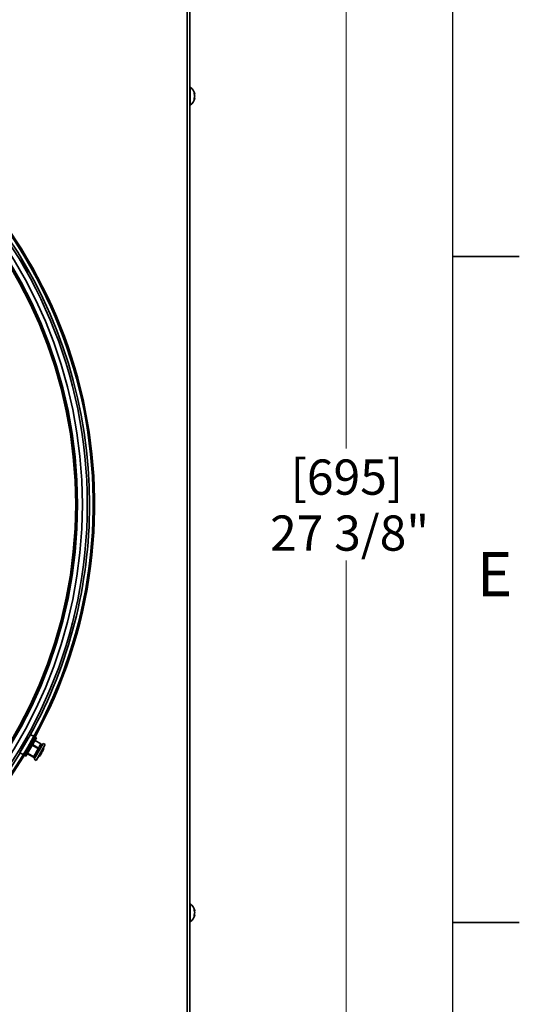
# Model space of a CAD drawing. Units: inches. Extents: x 2 to 154, y 1 to 99.
# Drawn here: x 142 to 154, y 64 to 87 of the extents above; entities that cross this region are included whole.
import ezdxf

# ---------------------------------------------------------------- set-up
doc = ezdxf.new("R2010")
doc.units = ezdxf.units.IN
doc.header["$MEASUREMENT"] = 0
doc.linetypes.add('SLD-Solid', pattern=[0])
doc.styles.add('SLDTEXTSTYLE0', font='GOTHIC.TTF', dxfattribs={"width": 0.913})
doc.dimstyles.new('SLDDIMSTYLE2', dxfattribs={"dimtxt": 0.833333, "dimasz": 0.833333, "dimexe": 0, "dimexo": 0.0625, "dimgap": 0.208333, "dimtad": 0, "dimtih": 1, "dimtoh": 1, "dimdec": 1, "dimrnd": 1e-09, "dimzin": 12, "dimdsep": 46, "dimtxsty": 'SLDTEXTSTYLE0', "dimsah": 1, "dimcen": 0.09, "dimadec": 0, "dimazin": 3, "dimtfac": 1, "dimtdec": 1, "dimtofl": 0, "dimtmove": 0, "dimatfit": 3, "dimfxl": 1, "dimfrac": 2, "dimtolj": 1, "dimtzin": 12, "dimarcsym": 0})

# ---------------------------------------------------------------- blocks, each defined once
blk = doc.blocks.new('_D_8')
at = {"color": 7, "linetype": 'SLD-Solid', "lineweight": 0}
for p, q in [((145.735, 89.271), (149.54, 89.271)), ((149.415, 89.271), (149.415, 76.883)), ((149.415, 61.846), (149.415, 74.234)), ((145.735, 61.846), (149.54, 61.846))]:
    blk.add_line(p, q, dxfattribs=at)
at = {"color": 7, "linetype": 'SLD-Solid', "lineweight": 18}
for points in [[(149.415, 89.271), (149.287, 88.438), (149.543, 88.438)], [(149.415, 61.846), (149.543, 62.679), (149.287, 62.679)]]:
    blk.add_solid(points, dxfattribs=at)
at = {"color": 7, "linetype": 'SLD-Solid', "lineweight": 18, "char_height": 0.8333, "attachment_point": 1, "style": 'SLDTEXTSTYLE0'}
for s, insert in [('[695]', (148.101, 76.623)), ('27 3/8"', (147.615, 75.299))]:
    blk.add_mtext(s, dxfattribs=dict(at, insert=insert))

msp = doc.modelspace()

# ---------------------------------------------------------------- linework, layer by layer
at = {"color": 7, "linetype": 'SLD-Solid', "lineweight": 25}
msp.add_line((151.9349362, 2.6710704), (151.9349362, 97.1710704), dxfattribs=at)
at = {"color": 7, "linetype": 'SLD-Solid', "lineweight": 35}
for p, q in [((145.6546502, 61.951168), (145.6546502, 89.1659572)), ((145.7159002, 88.7121515), (145.7159002, 62.4049737)), ((145.7269002, 85.4310626), (145.7159002, 85.4310626)), ((145.7269002, 85.4310626), (145.7269002, 85.0010626)), ((145.8228804, 85.2614036), (145.8325655, 85.2634497)), ((145.8326345, 85.1690045), (145.817656, 85.1721858)), ((145.7159002, 85.0010626), (145.7269002, 85.0010626)), ((151.9349362, 81.4210704), (153.5099362, 81.4210704)), ((141.9481475, 70.120069), (141.6981475, 69.6870563)), ((142.025556, 70.0735573), (141.9481475, 70.120069)), ((141.8274821, 69.9110704), (141.8129821, 69.9194762)), ((142.0896016, 70.0350748), (141.8424817, 69.6070505)), ((141.8551156, 69.9911833), (141.8691356, 69.9832165)), ((141.9031475, 70.0421267), (141.8924292, 70.0481908)), ((141.9061342, 70.0472998), (141.8964298, 70.0527902)), ((142.137519, 69.7980701), (142.0003514, 69.8804888)), ((142.0164996, 69.5850346), (142.1956769, 69.8953788)), ((142.0348269, 69.5302021), (142.2523269, 69.9069232)), ((142.0896016, 70.0350748), (142.0521486, 70.0575788)), ((142.1956769, 69.8953788), (142.0570417, 69.9786793)), ((142.0824583, 69.5027021), (142.2999583, 69.8794232)), ((142.2252877, 69.86009), (142.1956769, 69.8953788)), ((142.2999583, 69.8794232), (142.2523269, 69.9069232)), ((141.6981475, 69.6870563), (141.7771321, 69.6432744)), ((141.7283978, 69.7667544), (141.7401608, 69.7598255)), ((141.7446119, 69.7978329), (141.7576869, 69.7901817)), ((141.8750417, 69.663446), (142.0164996, 69.5850346)), ((141.8757299, 69.6646381), (142.0156904, 69.5870568)), ((141.8816796, 69.6749433), (141.9059248, 69.6612766)), ((141.9059248, 69.6612766), (142.0210544, 69.5963475)), ((142.0200097, 69.594538), (141.9059248, 69.6612766)), ((142.1308274, 69.78648), (142.0156368, 69.8513034)), ((142.1311892, 69.7871065), (142.0156368, 69.8513034)), ((142.2007937, 69.7056651), (142.1220743, 69.5693191)), ((142.1311892, 69.7871065), (142.1308274, 69.78648)), ((142.137519, 69.7980701), (142.1311892, 69.7871065)), ((142.2620743, 69.8118062), (142.2007937, 69.7056651)), ((142.2050526, 69.6556864), (142.2047455, 69.6558637)), ((142.2261221, 69.6921798), (142.2161534, 69.6979352)), ((142.2291803, 69.6975903), (142.2190943, 69.7034135)), ((142.2620743, 69.8118062), (142.2612083, 69.8123062)), ((141.8042661, 69.6282338), (141.8424817, 69.6070505)), ((142.0200097, 69.594538), (142.0156904, 69.5870568)), ((142.0164996, 69.5850346), (142.061866, 69.5770353)), ((142.0210544, 69.5963475), (142.0200097, 69.594538)), ((142.0348269, 69.5302021), (142.0824583, 69.5027021)), ((142.1212083, 69.5698191), (142.1220743, 69.5693191)), ((145.7269002, 66.1160626), (145.7159002, 66.1160626)), ((145.7269002, 66.1160626), (145.7269002, 65.6860626)), ((145.8212835, 65.9459004), (145.8326468, 65.9483217)), ((145.7159002, 65.6860626), (145.7269002, 65.6860626)), ((145.8325801, 65.8534288), (145.8197371, 65.856149)), ((151.9349362, 65.6710704), (153.5099362, 65.6710704))]:
    msp.add_line(p, q, dxfattribs=at)
at = {"color": 8, "linetype": 'SLD-Solid', "lineweight": 35}
for p, q in [((145.8212651, 85.265607), (145.831749, 85.2678218)), ((145.8317762, 85.1661442), (145.8165072, 85.1693872)), ((145.8317762, 85.201964), (145.8296385, 85.2020017)), ((145.81968, 65.9496048), (145.8317762, 65.9521822)), ((145.831749, 65.8501184), (145.8182626, 65.8529748))]:
    msp.add_line(p, q, dxfattribs=at)
at = {"color": 7, "linetype": 'SLD-Solid', "lineweight": 35}
for radius in [11.1479771, 11.0325582, 11.02, 10.99]:
    msp.add_circle((132.0284002, 75.5585626), radius, dxfattribs=at)
for centre, radius, start, end in [((132.0284002, 75.5585626), 11.434, 96.00093676, 72.72792018), ((132.0284002, 75.5585626), 11.403, 96.00093676, 72.72792018), ((132.0284002, 75.5585626), 11.3175, 0, 67.7886312), ((145.5717865, 85.2160626), 0.2651136, 10.52633918, 54.19110499), ((145.698537, 85.238472), 0.1364068, 12.42515348, 30.17200181), ((145.7080214, 85.2918891), 0.1094941, 352.05179725, 7.94820275), ((145.6365257, 85.1923479), 0.1987488, 10.80797562, 25.12912473), ((145.5717865, 85.2160626), 0.2651136, 305.80889501, 349.50245895), ((145.6775237, 85.2456388), 0.158228, 331.40195159, 346.98769919), ((145.664929, 85.1518806), 0.1525867, 353.21755691, 6.78244309), ((145.7343573, 85.1926175), 0.1009518, 324.40631725, 344.79714952), ((145.6435596, 85.2385482), 0.1917391, 339.38702734, 349.00038357), ((132.0284002, 75.5585626), 11.3175, 331.26532963, 0), ((132.0284002, 75.5585626), 11.3175, 211.26532963, 328.73467037), ((141.928997, 69.8379572), 0.330801, 314.20042771, 326.56448035), ((141.9244574, 69.8469474), 0.3392261, 314.40003468, 326.45317654), ((141.93234, 69.8538249), 0.323808, 326.92612758, 333.07387242), ((142.1795259, 69.6631592), 0.0278972, 352.43155474, 30.0204224), ((142.2105742, 69.7140357), 0.0268219, 267.75231805, 305.42739124), ((142.203991, 69.6844922), 0.0283912, 27.47391482, 53.08322213), ((141.9328823, 69.8446989), 0.3308073, 333.59612354, 345.79949413), ((142.2479027, 69.764194), 0.0057152, 337.8254913, 353.49660607), ((141.922163, 69.846396), 0.3416667, 345.83433438, 354.18951415), ((141.922163, 69.846396), 0.3416667, 305.81048585, 314.16566562), ((142.1564638, 69.6051444), 0.0053676, 306.03887432, 353.96112568), ((145.5717865, 65.9010626), 0.2651136, 10.26003869, 54.19110499), ((145.7101119, 65.9233986), 0.1250228, 13.31041671, 31.73038263), ((145.6921692, 65.9728252), 0.1253463, 352.51624346, 7.48375654), ((145.6529306, 65.8752063), 0.18261, 11.78919377, 26.43442941), ((145.5717865, 65.9010626), 0.2651136, 305.80889501, 349.6142958), ((145.6603045, 65.9285713), 0.1751292, 333.0850187, 348.22593964), ((145.723398, 65.8771658), 0.1116759, 326.44488335, 345.98381681), ((145.6807802, 65.8323671), 0.1367354, 352.88811545, 7.11188455)]:
    msp.add_arc(centre, radius, start, end, dxfattribs=at)
at = {"color": 8, "linetype": 'SLD-Solid', "lineweight": 35}
for start, end in [(0, 179.12719747), (180.87280253, 0)]:
    msp.add_arc((132.0284002, 75.5585626), 11.2649458, start, end, dxfattribs=at)
at = {"color": 7, "linetype": 'SLD-Solid', "lineweight": 35}
for points, knots in [([(145.831749, 85.2678218), (145.8319703, 85.2667855), (145.8324131, 85.2647127), (145.8326434, 85.2634045), (145.8325499, 85.2635899), (145.8325261, 85.2636372)], [0, 0, 0, 0, 0.4268382482, 0.853679592, 1, 1, 1, 1]), ([(145.8316887, 85.2100121), (145.8319236, 85.2113026), (145.8323935, 85.2138837), (145.8326433, 85.2188635), (145.8325085, 85.2239624), (145.832117, 85.227559), (145.8318094, 85.229279), (145.831749, 85.2296169)], [0, 0, 0, 0, 0.2356330743, 0.4712686522, 0.7068477446, 0.9423971251, 1, 1, 1, 1]), ([(145.832474, 85.1678778), (145.8325476, 85.1682754), (145.8327284, 85.1692527), (145.8325585, 85.168929), (145.8321689, 85.1676049), (145.8318471, 85.1664079), (145.8317762, 85.1661442)], [0, 0, 0, 0, 0.2311285423, 0.5679758545, 0.9048106043, 1, 1, 1, 1]), ([(141.8917029, 81.0743071), (141.8934431, 81.0698984), (141.8969235, 81.0610809), (141.8905048, 81.0685592), (141.8761063, 81.0907371), (141.8544624, 81.1264187), (141.8281119, 81.1711311), (141.7998799, 81.2198819), (141.7729458, 81.2671436), (141.7504023, 81.3076348), (141.7349035, 81.3368583), (141.7283095, 81.3515904), (141.7314316, 81.3502059), (141.7439148, 81.3328395), (141.7642729, 81.3013891), (141.7900852, 81.2593372), (141.8183081, 81.2114177), (141.8457597, 81.1629424), (141.8692349, 81.1196615), (141.8846435, 81.0896547), (141.8897387, 81.0785774), (141.8917029, 81.0743071)], [0, 0, 0, 0, 0.0537361674, 0.1074729966, 0.1611914362, 0.2148808042, 0.2685514825, 0.322214304, 0.375875021, 0.4295364215, 0.4832024403, 0.5368817027, 0.5905862203, 0.6443202211, 0.6980658816, 0.7517855385, 0.8054491618, 0.8590649263, 0.9126786744, 0.96633779, 1, 1, 1, 1]), ([(141.7405427, 69.7904817), (141.7432585, 69.7957365), (141.7503116, 69.8093834), (141.7703659, 69.8453708), (141.7966871, 69.8916899), (141.8250063, 69.9406674), (141.8516935, 69.9860565), (141.8739847, 70.0229639), (141.88929, 70.0468205), (141.8957119, 70.0548437), (141.894799, 70.0510656), (141.8944472, 70.0496099)], [0, 0, 0, 0, 0.07588722741, 0.19708042957, 0.31823928811, 0.43938524662, 0.56052853291, 0.68167521003, 0.80283655944, 0.92403538789, 1, 1, 1, 1]), ([(142.0156368, 69.8513034), (142.0132729, 69.8526335), (142.0051877, 69.857183), (141.9971085, 69.8617431), (141.9913915, 69.8649699)], [0, 0, 0, 0, 0.2923829279, 1, 1, 1, 1]), ([(145.8317762, 65.9521822), (145.8320012, 65.9512162), (145.8324512, 65.9492842), (145.8326984, 65.9481739), (145.8326298, 65.9484153), (145.8326183, 65.948456)], [0, 0, 0, 0, 0.4539456052, 0.9078946451, 1, 1, 1, 1]), ([(145.831749, 65.8928357), (145.8319754, 65.894202), (145.8324283, 65.8969346), (145.832647, 65.9020048), (145.8324814, 65.9070764), (145.8320688, 65.9105638), (145.8317512, 65.9121947), (145.8316887, 65.9125156)], [0, 0, 0, 0, 0.2355852471, 0.4711722027, 0.70672468, 0.9422882183, 1, 1, 1, 1]), ([(145.8325771, 65.8533838), (145.8325778, 65.8533868), (145.8326661, 65.8537768), (145.832476, 65.8530431), (145.8321186, 65.8516174), (145.8318097, 65.8503646), (145.831749, 65.8501184)], [0, 0, 0, 0, 0.0034709803, 0.4474798386, 0.891432697, 1, 1, 1, 1])]:
    msp.add_open_spline(points, degree=3, knots=knots, dxfattribs=at)

# ---------------------------------------------------------------- texts
at = {"color": 7, "linetype": 'Continuous', "lineweight": 0, "insert": (152.5045926, 74.4306749), "char_height": 1.0416667, "attachment_point": 1, "style": 'SLDTEXTSTYLE0'}
msp.add_mtext('E', dxfattribs=at)
msp.add_mtext('E', dxfattribs=at)

# ---------------------------------------------------------------- dimensions: what is measured, and where the dimension line sits
at = {"color": 7, "linetype": 'SLD-Solid', "lineweight": 18}
dim = msp.add_linear_dim(base=(149.4149984, 61.8460626), p1=(145.6846502, 89.2710626), p2=(145.6846502, 61.8460626), angle=90, text='[695]\\P27 3/8"', dimstyle='SLDDIMSTYLE2', dxfattribs=at)
dim.commit()
dim.dimension.update_dxf_attribs({"geometry": '_D_8', "text_midpoint": (149.4149984, 75.5585626), "dimtype": 160})

doc.saveas('drawing.dxf')
